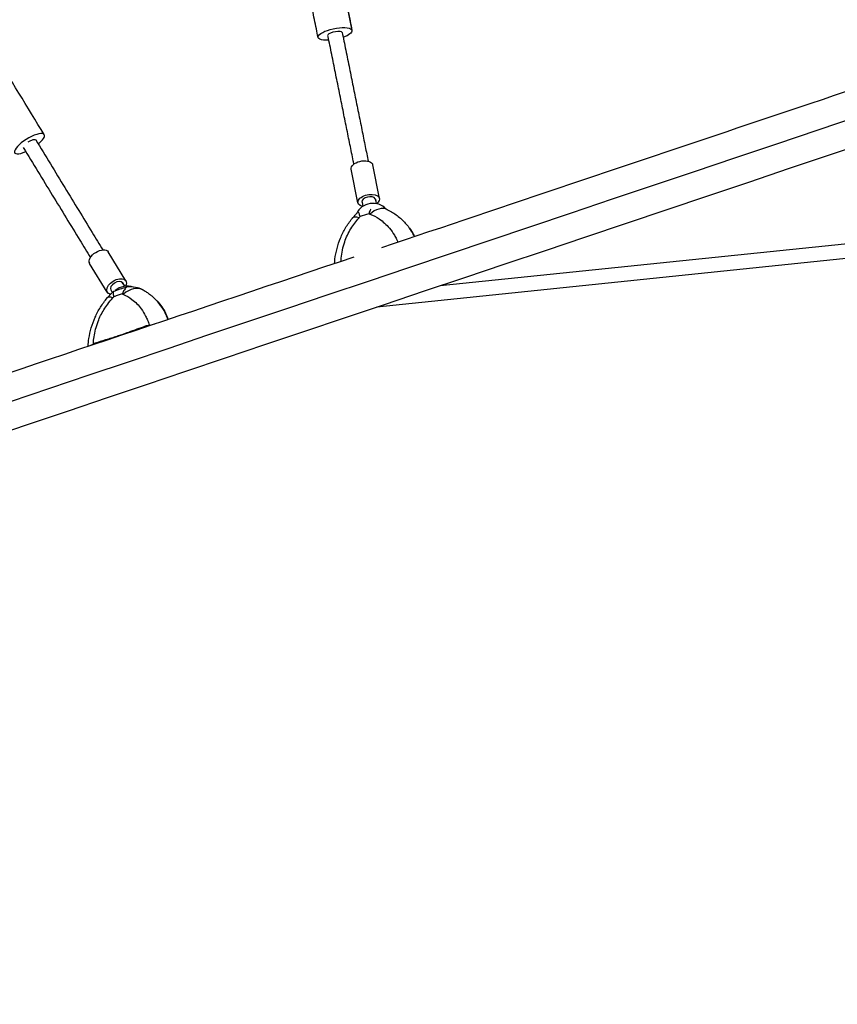
# Model space of a CAD drawing. Units: millimetres. Extents: x -9640 to 9647, y -8051 to 8130.
# Drawn here: x -371 to 525, y 1648 to 2726 of the extents above; entities that cross this region are included whole.
import ezdxf

# ---------------------------------------------------------------- set-up
doc = ezdxf.new("R2010")
doc.units = ezdxf.units.MM
doc.header["$LTSCALE"] = 20
doc.layers.add('2d', color=230, linetype='Continuous')

msp = doc.modelspace()

# ---------------------------------------------------------------- linework, layer by layer
at = {"layer": '2d'}
for p, q in [((23.6, 2530.2), (16.2, 2567)), ((0.1, 2525.4), (-7.3, 2562.3)), ((4.5, 2526.3), (5.4, 2521.6)), ((18.9, 2529.9), (20, 2524.6)), ((19.2, 2529.3), (20.1, 2524.5)), ((55.8, 2498.6), (56.5, 2497.8)), ((60.3, 2492), (60.2, 2492.1)), ((547.2, 2481.7), (90, 2434.4)), ((-254.2, 2440.1), (-273.4, 2471.6)), ((-274.7, 2427.6), (-293.9, 2459.1)), ((548.9, 2465.8), (20.8, 2411.2)), ((-258.1, 2437.9), (-255.7, 2434)), ((-258, 2437.8), (-255.7, 2434)), ((-270.8, 2430), (-269.1, 2427.2)), ((-219.4, 2417.2), (-218.1, 2415.7)), ((-213.6, 2409.7), (-214.3, 2410.8))]:
    msp.add_line(p, q, dxfattribs=at)
for centre, start, end in [((16.4, 2504.9), 43.16, 154.453), ((-252.5, 2414.3), 70.8444, 131.5704)]:
    msp.add_arc(centre, 20, start, end, dxfattribs=at)
for centre, major_axis, ratio, start_param, end_param in [((-40.7, 2885.4), (116, -574.7), 0.000617, -2.208833, -1.268469), ((913.1, 2711), (-3317.6, -1115.1), 0, -2.011876, -1.135307), ((-25.1, 2710.4), (7.84, 1.58), 0.295156, 0.000339, 2.91175), ((-359.8, 2590.2), (16.2, 9.9), 0.306512, -0.004867, 4.277503), ((-359.8, 2590.2), (16.2, 9.9), 0.306512, -1.136471, -0.004867), ((11.8, 2527.8), (7.35, 1.48), 0.550067, 0.161388, 3.141593), ((11.8, 2527.8), (7.35, 1.48), 0.550067, 0, 0.161388), ((43, 2457.8), (-88.7, -5.7), 0.681603, -1.255935, -1.141122), ((21.6, 2495.4), (10.8, 22.5), 0.701201, 0, 1.059498), ((13.1, 2492.5), (-19.3, 15.9), 0.339955, -0.668718, 0), ((-26.4, 2438.9), (84.8, 56.1), 0.681603, -0.06359, 0.048838), ((-264.4, 2433.9), (6.4, 3.9), 0.573607, 0.022593, 3.141593), ((-264.4, 2433.9), (6.4, 3.9), 0.573607, 0, 0.022593), ((-247.2, 2408), (12.3, 21.8), 0.742328, 0, 1.148826), ((-255.5, 2405.2), (-19.1, 16.2), 0.270393, -0.621632, 0), ((-222, 2371.7), (-88.8, 0.9), 0.662988, -1.145192, -1.03038), ((-296.6, 2351.1), (80.4, 62.3), 0.662988, -0.174333, 0.046429)]:
    msp.add_ellipse(centre, major_axis=major_axis, ratio=ratio, start_param=start_param, end_param=end_param, dxfattribs=at)
at = {"layer": '2d', "extrusion": (0, 0, -1)}
for centre, major_axis, ratio, start_param, end_param in [((903.5, 2739.6), (3346.2, 1124.7), 0, -2.006286, -1.129716), ((893.9, 2768.2), (3317.6, 1115.1), 0, -1.835393, -1.57892), ((-25.1, 2710.4), (-18.6, -3.8), 0.315108, -1.134923, 3.14086), ((-25.1, 2710.4), (18.6, 3.8), 0.315108, -0.000733, 1.137453), ((-359.8, 2590.2), (6.83, 4.17), 0.306512, -1.571055, 0), ((4.4, 2564.6), (-11.8, -2.4), 0.550067, 0, 2.980205), ((4.4, 2564.6), (11.8, 2.4), 0.550067, -0.161388, 0), ((11.8, 2527.8), (-11.8, -2.4), 0.550067, -0.857206, 2.980205), ((11.8, 2527.8), (11.8, 2.4), 0.550067, -0.161388, 0.857206), ((-26.4, 2438.9), (84.8, 56.1), 0.681603, -0.048838, 0.06359), ((-283.6, 2465.4), (-10.2, -6.2), 0.573607, 0, 3.119), ((-283.6, 2465.4), (10.2, 6.2), 0.573607, -0.022593, 0), ((893.9, 2768.2), (3317.6, 1115.1), 0, -2.006286, -1.844904), ((-264.4, 2433.9), (-10.2, -6.2), 0.573607, -0.595878, 3.119), ((-264.4, 2433.9), (10.2, 6.2), 0.573607, -0.022593, 0.780618), ((-221.9, 2381.4), (84.1, -0.9), 0.662988, -2.151112, -1.956501), ((-270.6, 2362.9), (31.6, 69), 0.853238, 0.059273, 0.071041), ((-296.6, 2351.1), (80.4, 62.3), 0.662988, -0.046429, 0.174333)]:
    msp.add_ellipse(centre, major_axis=major_axis, ratio=ratio, start_param=start_param, end_param=end_param, dxfattribs=at)
at = {"layer": '2d'}
for points, knots in [([(-110.1, 3227.7), (-109.5, 3225), (-109, 3222.4), (-107.3, 3214), (-106.1, 3208.2), (-103.8, 3196.3), (-102.5, 3190.4), (-100.1, 3178.3), (-98.9, 3172.2), (-96.4, 3159.8), (-95.1, 3153.6), (-92.6, 3141), (-91.3, 3134.6), (-88.7, 3121.8), (-87.4, 3115.3), (-84.8, 3102.3), (-83.5, 3095.7), (-80.8, 3082.5), (-79.5, 3075.8), (-76.7, 3062.4), (-75.4, 3055.7), (-72.7, 3042.1), (-71.3, 3035.3), (-68.5, 3021.6), (-67.1, 3014.7), (-64.3, 3000.8), (-62.9, 2993.9), (-60.1, 2980), (-58.7, 2973), (-55.9, 2959), (-54.5, 2951.9), (-51.6, 2937.9), (-50.2, 2930.8), (-47.3, 2916.7), (-45.9, 2909.6), (-43.1, 2895.5), (-41.6, 2888.4), (-38.8, 2874.2), (-37.3, 2867.2), (-34.5, 2853), (-33.1, 2846), (-30.2, 2831.9), (-28.8, 2824.8), (-26, 2810.8), (-24.5, 2803.7), (-21.7, 2789.8), (-20.3, 2782.8), (-17.5, 2768.9), (-16.1, 2762), (-13.3, 2748.2), (-11.9, 2741.3), (-9.2, 2727.7), (-7.8, 2721), (-6.5, 2714.3)], [0, 0, 0, 0, 10.000364, 10.000364, 31.659204, 31.659204, 53.31615, 53.31615, 74.973151, 74.973151, 96.6302, 96.6302, 118.287288, 118.287288, 139.944412, 139.944412, 161.601566, 161.601566, 183.258745, 183.258745, 204.915947, 204.915947, 226.573168, 226.573168, 248.230405, 248.230405, 269.887656, 269.887656, 291.544917, 291.544917, 313.202188, 313.202188, 334.859466, 334.859466, 356.516749, 356.516749, 378.174035, 378.174035, 399.831323, 399.831323, 421.48861, 421.48861, 443.145896, 443.145896, 464.803177, 464.803177, 486.460452, 486.460452, 508.11772, 508.11772, 529.774978, 529.774978, 551.296959, 551.296959, 551.296959, 551.296959]), ([(-43.7, 2706.6), (-44.3, 2709.7), (-44.9, 2712.8), (-46.9, 2722.8), (-48.3, 2729.6), (-51.1, 2743.3), (-52.5, 2750.2), (-55.3, 2764), (-56.7, 2771), (-59.5, 2784.9), (-60.9, 2791.9), (-63.7, 2805.9), (-65.2, 2813), (-68, 2827), (-69.4, 2834.1), (-72.3, 2848.2), (-73.7, 2855.3), (-76.6, 2869.4), (-78, 2876.5), (-80.9, 2890.7), (-82.3, 2897.7), (-85.1, 2911.9), (-86.6, 2918.9), (-89.4, 2933.1), (-90.8, 2940.1), (-93.7, 2954.1), (-95.1, 2961.2), (-97.9, 2975.1), (-99.3, 2982.1), (-102.1, 2996), (-103.5, 3002.9), (-106.3, 3016.7), (-107.7, 3023.5), (-110.4, 3037.2), (-111.8, 3044), (-114.5, 3057.5), (-115.9, 3064.2), (-118.6, 3077.5), (-119.9, 3084.1), (-122.5, 3097.3), (-123.9, 3103.8), (-126.5, 3116.8), (-127.8, 3123.2), (-130.3, 3135.9), (-131.6, 3142.2), (-134.1, 3154.7), (-135.4, 3160.9), (-137.8, 3173.1), (-139.1, 3179.2), (-141.5, 3191.1), (-142.7, 3197), (-145, 3208.7), (-146.2, 3214.4), (-147.3, 3220.1)], [0, 0, 0, 0, 10.000364, 10.000364, 31.660468, 31.660468, 53.318622, 53.318622, 74.976763, 74.976763, 96.634893, 96.634893, 118.293013, 118.293013, 139.951128, 139.951128, 161.609237, 161.609237, 183.267343, 183.267343, 204.925448, 204.925448, 226.583553, 226.583553, 248.24166, 248.24166, 269.899772, 269.899772, 291.557889, 291.557889, 313.216015, 313.216015, 334.87415, 334.87415, 356.532298, 356.532298, 378.190461, 378.190461, 399.848641, 399.848641, 421.506841, 421.506841, 443.165066, 443.165066, 464.823318, 464.823318, 486.481602, 486.481602, 508.139924, 508.139924, 529.798289, 529.798289, 551.317682, 551.317682, 551.317682, 551.317682]), ([(-343.6, 2600.1), (-361.9, 2630.1), (-380.8, 2661), (-419, 2723.6), (-438.4, 2755.2), (-476.7, 2817.9), (-495.6, 2848.9), (-532.4, 2909.1), (-550.3, 2938.3), (-584.1, 2993.7), (-600, 3019.8), (-614.7, 3043.9)], [2.830066, 2.830066, 2.830066, 2.830066, 3.032163, 3.032163, 3.234259, 3.234259, 3.436356, 3.436356, 3.638453, 3.638453, 3.84055, 3.84055, 3.84055, 3.84055]), ([(-4.4, 2567.9), (-4.6, 2569), (-4.9, 2570.2), (-6.3, 2577.3), (-7.5, 2583.3), (-10, 2595.5), (-11.2, 2601.7), (-13.8, 2614.1), (-15, 2620.4), (-17.6, 2633.1), (-18.9, 2639.6), (-21.5, 2652.5), (-22.8, 2659), (-25.5, 2672.1), (-26.8, 2678.7), (-29.5, 2692.1), (-30.9, 2698.8), (-32.5, 2706.6), (-32.7, 2707.7), (-32.9, 2708.8)], [5.878545, 5.878545, 5.878545, 5.878545, 10.000364, 10.000364, 31.660307, 31.660307, 53.318296, 53.318296, 74.976266, 74.976266, 96.634221, 96.634221, 118.292162, 118.292162, 139.950091, 139.950091, 161.60801, 161.60801, 165.136734, 165.136734, 165.136734, 165.136734]), ([(-17.2, 2712), (-16.6, 2708.9), (-16, 2705.8), (-14, 2695.9), (-12.6, 2689.3), (-9.9, 2676), (-8.6, 2669.4), (-6, 2656.3), (-4.7, 2649.9), (-2.1, 2637), (-0.8, 2630.6), (1.8, 2618), (3.1, 2611.7), (5.6, 2599.3), (6.8, 2593.2), (9.1, 2581.7), (10.2, 2576.4), (11.3, 2571)], [0, 0, 0, 0, 10.000364, 10.000364, 31.659788, 31.659788, 53.317267, 53.317267, 74.974738, 74.974738, 96.632197, 96.632197, 118.289645, 118.289645, 139.947078, 139.947078, 159.294205, 159.294205, 159.294205, 159.294205]), ([(-352.9, 2594.4), (-347.5, 2585.5), (-342.2, 2576.7), (-331.5, 2559.3), (-326.3, 2550.7), (-316, 2533.8), (-310.9, 2525.4), (-300.8, 2509), (-295.9, 2500.9), (-287.1, 2486.5), (-283.3, 2480.1), (-279.5, 2473.9)], [3.4531196, 3.4531196, 3.4531196, 3.4531196, 3.5129948, 3.5129948, 3.57287, 3.57287, 3.6327452, 3.6327452, 3.6926204, 3.6926204, 3.7411017, 3.7411017, 3.7411017, 3.7411017]), ([(-366.6, 2586), (-361.2, 2577.2), (-355.8, 2568.4), (-345.2, 2551), (-340, 2542.4), (-329.6, 2525.4), (-324.5, 2517.1), (-314.5, 2500.6), (-309.6, 2492.5), (-300.8, 2478.2), (-296.9, 2471.8), (-293.1, 2465.6)], [3.4531322, 3.4531322, 3.4531322, 3.4531322, 3.5129948, 3.5129948, 3.57287, 3.57287, 3.6327452, 3.6327452, 3.6926204, 3.6926204, 3.7411012, 3.7411012, 3.7411012, 3.7411012]), ([(-6.2, 2508.4), (-6, 2508.7), (-5.7, 2509), (-5.1, 2509.7), (-4.8, 2510), (-4.3, 2510.7), (-4, 2511), (-3.4, 2511.7), (-3.1, 2512), (-2.5, 2512.6), (-2.2, 2512.9), (-1.9, 2513.3)], [-67.380409, -67.380409, -67.380409, -67.380409, -66.417286, -66.417286, -65.454162, -65.454162, -64.491039, -64.491039, -63.527915, -63.527915, -62.564792, -62.564792, -62.564792, -62.564792]), ([(2.5, 2510.3), (2.5, 2510.3), (2.5, 2510.3), (2, 2511.6), (1.6, 2512.8), (1.2, 2514.3), (1.1, 2514.8), (1.1, 2515.2)], [-0.037723, -0.037723, -0.037723, -0.037723, 0, 0, 7.155566, 7.155566, 11.599719, 11.599719, 11.599719, 11.599719]), ([(14.1, 2518.5), (14, 2518.3), (13.9, 2518.1), (13.1, 2516.6), (12.4, 2515.2), (11.8, 2513.5), (11.8, 2513.5), (11.8, 2513.5)], [6.093385, 6.093385, 6.093385, 6.093385, 7.229077, 7.229077, 14.382658, 14.382658, 14.42037, 14.42037, 14.42037, 14.42037]), ([(13.2, 2513), (16.8, 2511.7), (20.2, 2509.9), (23.4, 2507.8), (27.5, 2505), (31.2, 2501.6), (34.5, 2497.7), (36.5, 2495.3), (38.3, 2492.7), (40, 2489.9), (40.8, 2488.6), (41.6, 2487.1), (42.3, 2485.7), (42.8, 2484.6), (43.3, 2483.6), (43.7, 2482.5)], [-75.879584, -75.879584, -75.879584, -75.879584, -63.82844, -63.82844, -63.82844, -48.354879, -48.354879, -48.354879, -38.683903, -38.683903, -38.683903, -33.848415, -33.848415, -33.848415, -30.357346, -30.357346, -30.357346, -30.357346]), ([(31.2, 2518.5), (31.3, 2518.4), (31.4, 2518.4), (31.6, 2518.3), (31.6, 2518.3), (31.8, 2518.2), (31.9, 2518.2), (32.1, 2518.1), (32.1, 2518), (32.3, 2518), (32.4, 2517.9), (32.5, 2517.9)], [-1.132622, -1.132622, -1.132622, -1.132622, -0.906097, -0.906097, -0.679573, -0.679573, -0.453049, -0.453049, -0.226524, -0.226524, 0, 0, 0, 0]), ([(32.5, 2517.9), (34.4, 2517), (36.2, 2516), (39.7, 2513.8), (41.4, 2512.7), (44.6, 2510.2), (46.2, 2508.9), (49.2, 2506.1), (50.6, 2504.7), (53.3, 2501.7), (54.6, 2500.2), (55.8, 2498.6)], [-75.879584, -75.879584, -75.879584, -75.879584, -70.88047, -70.88047, -65.881355, -65.881355, -60.882241, -60.882241, -55.883126, -55.883126, -50.884012, -50.884012, -50.884012, -50.884012]), ([(-25.5, 2459.2), (-25.4, 2460.7), (-25.3, 2462.2), (-24.7, 2467.6), (-23.9, 2471.5), (-21.9, 2479.3), (-20.6, 2483.1), (-17.5, 2490.7), (-15.6, 2494.4), (-11.4, 2501.6), (-8.9, 2505.1), (-6.2, 2508.4)], [-42.727678, -42.727678, -42.727678, -42.727678, -39.142628, -39.142628, -29.729028, -29.729028, -20.315427, -20.315427, -10.901827, -10.901827, -1.488226, -1.488226, -1.488226, -1.488226]), ([(-18.5, 2461.5), (-18.5, 2462.6), (-18.4, 2463.7), (-17.8, 2470.7), (-16.5, 2476.8), (-12.8, 2487.6), (-10.5, 2492.4), (-5.1, 2501.3), (-2.1, 2505.3), (1.3, 2509)], [-47.012558, -47.012558, -47.012558, -47.012558, -44.028475, -44.028475, -27.613052, -27.613052, -13.806526, -13.806526, -1.488226, -1.488226, -1.488226, -1.488226]), ([(60.7, 2491.2), (59.6, 2493.1), (58.5, 2494.9), (57.3, 2496.6), (56.8, 2497.3), (56.3, 2498), (55.8, 2498.6)], [42.173465, 42.173465, 42.173465, 42.173465, 48.354879, 48.354879, 48.354879, 50.884012, 50.884012, 50.884012, 50.884012]), ([(62, 2488.6), (61.9, 2488.7), (61.9, 2488.9), (61.3, 2490), (60.8, 2491), (60.3, 2492)], [-37.386825, -37.386825, -37.386825, -37.386825, -36.993609, -36.993609, -34.050327, -34.050327, -34.050327, -34.050327]), ([(-274.6, 2421.3), (-274.3, 2421.7), (-273.9, 2422.1), (-273.3, 2422.8), (-273, 2423.2), (-272.3, 2423.9), (-272, 2424.3), (-271.3, 2425), (-271, 2425.3), (-270.3, 2426), (-269.9, 2426.4), (-269.6, 2426.8)], [-67.380409, -67.380409, -67.380409, -67.380409, -66.307475, -66.307475, -65.234541, -65.234541, -64.161607, -64.161607, -63.088673, -63.088673, -62.015739, -62.015739, -62.015739, -62.015739]), ([(-267.2, 2422.7), (-267.2, 2422.7), (-267.2, 2422.7), (-267.6, 2424), (-267.8, 2425.2), (-267.9, 2427.2), (-267.8, 2428), (-267.5, 2428.5)], [-0.037723, -0.037723, -0.037723, -0.037723, 0, 0, 7.155566, 7.155566, 14.386049, 14.386049, 14.386049, 14.386049]), ([(-253, 2433.4), (-254, 2432.6), (-254.9, 2431.6), (-256.6, 2429), (-257.4, 2427.5), (-258.1, 2425.7), (-258.1, 2425.7), (-258.1, 2425.7)], [0.000493, 0.000493, 0.000493, 0.000493, 7.229077, 7.229077, 14.382658, 14.382658, 14.42037, 14.42037, 14.42037, 14.42037]), ([(-235.6, 2430.1), (-235.8, 2430.3), (-236, 2430.4), (-238.4, 2431.6), (-240.9, 2432.4), (-246.4, 2433.4), (-249.6, 2433.6), (-253, 2433.4)], [6.431981, 6.431981, 6.431981, 6.431981, 7.296458, 7.296458, 15.435418, 15.435418, 24.441619, 24.441619, 24.441619, 24.441619]), ([(-234.9, 2429.8), (-233.7, 2429.1), (-232.6, 2428.4), (-230.3, 2426.9), (-229.2, 2426.1), (-227.1, 2424.5), (-226.1, 2423.7), (-224.1, 2421.9), (-223.1, 2421), (-221.2, 2419.1), (-220.3, 2418.2), (-219.4, 2417.2)], [-75.879584, -75.879584, -75.879584, -75.879584, -72.549955, -72.549955, -69.220325, -69.220325, -65.890696, -65.890696, -62.561066, -62.561066, -59.231436, -59.231436, -59.231436, -59.231436]), ([(-295.6, 2368.4), (-295.4, 2371.2), (-295.1, 2374.1), (-294.1, 2380.9), (-293.2, 2384.8), (-290.9, 2392.5), (-289.5, 2396.3), (-286.2, 2403.8), (-284.3, 2407.5), (-279.8, 2414.6), (-277.3, 2418.1), (-274.6, 2421.3)], [-45.909775, -45.909775, -45.909775, -45.909775, -39.063674, -39.063674, -29.669812, -29.669812, -20.27595, -20.27595, -10.882088, -10.882088, -1.488226, -1.488226, -1.488226, -1.488226]), ([(-289.8, 2370.9), (-289.6, 2376.2), (-288.8, 2381.5), (-287.4, 2386.9), (-286.7, 2389.8), (-285.7, 2392.7), (-284.6, 2395.6), (-283.8, 2397.7), (-282.9, 2399.9), (-281.8, 2402), (-279.7, 2406.3), (-277.1, 2410.6), (-274.1, 2414.6), (-272.4, 2416.9), (-270.5, 2419.2), (-268.5, 2421.3)], [-49.291056, -49.291056, -49.291056, -49.291056, -34.761128, -34.761128, -34.761128, -26.800671, -26.800671, -26.800671, -20.838526, -20.838526, -20.838526, -8.544734, -8.544734, -8.544734, -1.488226, -1.488226, -1.488226, -1.488226]), ([(-256.9, 2425.2), (-253.6, 2423.8), (-250.4, 2422), (-247.5, 2419.7), (-243.7, 2416.8), (-240.3, 2413.3), (-237.4, 2409.3), (-235.6, 2406.9), (-233.9, 2404.2), (-232.5, 2401.3), (-231.7, 2399.9), (-231.1, 2398.5), (-230.4, 2397), (-229.7, 2395.2), (-229, 2393.4), (-228.4, 2391.6)], [-75.879584, -75.879584, -75.879584, -75.879584, -63.82844, -63.82844, -63.82844, -48.354879, -48.354879, -48.354879, -38.683903, -38.683903, -38.683903, -33.848415, -33.848415, -33.848415, -28.079325, -28.079325, -28.079325, -28.079325]), ([(-210.2, 2403.1), (-211.1, 2405.1), (-212.1, 2406.9), (-213.2, 2408.7), (-215, 2411.8), (-217.1, 2414.6), (-219.4, 2417.2)], [42.173465, 42.173465, 42.173465, 42.173465, 48.354879, 48.354879, 48.354879, 59.231436, 59.231436, 59.231436, 59.231436]), ([(-213.6, 2409.7), (-213.3, 2409.2), (-213, 2408.7), (-211.7, 2406.6), (-210.9, 2404.9), (-210.2, 2403.1)], [25.287939, 25.287939, 25.287939, 25.287939, 27.613052, 27.613052, 35.19538, 35.19538, 35.19538, 35.19538]), ([(-207.9, 2397.9), (-208.2, 2398.7), (-208.4, 2399.5), (-209.4, 2402), (-210.1, 2403.6), (-211.7, 2406.8), (-212.6, 2408.3), (-213.6, 2409.7)], [-36.784475, -36.784475, -36.784475, -36.784475, -34.56654, -34.56654, -29.927239, -29.927239, -25.287939, -25.287939, -25.287939, -25.287939]), ([(-228.4, 2391.6), (-229.9, 2391.1), (-231.4, 2390.7), (-239.1, 2388.2), (-245.3, 2385.8), (-253.8, 2382.7), (-256.2, 2381.8), (-260.4, 2380.4), (-262.1, 2379.8), (-265.9, 2378.5), (-267.9, 2377.9), (-272.2, 2376.6), (-274.3, 2376), (-280.5, 2374.1), (-284.3, 2373), (-288.4, 2371.4), (-289.1, 2371.2), (-289.8, 2370.9)], [17.254468, 17.254468, 17.254468, 17.254468, 21.958223, 21.958223, 41.60501, 41.60501, 49.427132, 49.427132, 55.311591, 55.311591, 62.324349, 62.324349, 70.195941, 70.195941, 85.585455, 85.585455, 88.777319, 88.777319, 88.777319, 88.777319]), ([(-646.1, 2005.5), (-543.1, 1769.8), (-438.2, 1529.7), (-227.6, 1047.8), (-121.9, 806.1), (86.9, 328.6), (190, 92.7), (390.5, -365.8), (487.9, -588.5), (674, -1013.9), (762.7, -1216.7), (845.7, -1406.3)], [6.0713339, 6.0713339, 6.0713339, 6.0713339, 6.2467479, 6.2467479, 6.4221619, 6.4221619, 6.5975759, 6.5975759, 6.7729898, 6.7729898, 6.9484038, 6.9484038, 6.9484038, 6.9484038]), ([(-701.7, 1981.3), (-598.7, 1745.5), (-493.7, 1505.4), (-312.7, 1091.3), (-236.9, 917.8), (-161.5, 745.3)], [6.0713339, 6.0713339, 6.0713339, 6.0713339, 6.2467479, 6.2467479, 6.3727892, 6.3727892, 6.3727892, 6.3727892])]:
    msp.add_open_spline(points, degree=3, knots=knots, dxfattribs=at)
for points in [[(-1.1, 2514), (-1.4, 2513.8), (-1.6, 2513.5), (-1.9, 2513.3)], [(11.8, 2513.5), (12.3, 2513.3), (12.7, 2513.2), (13.2, 2513)], [(31.2, 2518.5), (30.1, 2519), (28.9, 2519.4), (27.7, 2519.7)], [(1.3, 2509), (1.7, 2509.5), (2.1, 2509.9), (2.5, 2510.3)], [(60.3, 2492), (60.4, 2491.7), (60.5, 2491.5), (60.7, 2491.2)], [(62, 2488.6), (61.6, 2489.5), (61.1, 2490.4), (60.7, 2491.2)], [(60.7, 2491.2), (61.1, 2490.4), (61.6, 2489.5), (62, 2488.6)], [(-267.5, 2428.5), (-268.3, 2428), (-269, 2427.4), (-269.6, 2426.8)], [(-268.5, 2421.3), (-268, 2421.8), (-267.6, 2422.2), (-267.2, 2422.7)], [(-258.1, 2425.7), (-257.7, 2425.6), (-257.3, 2425.4), (-256.9, 2425.2)], [(-208.3, 2397.7), (-208.8, 2399.6), (-209.5, 2401.4), (-210.2, 2403.1)], [(-210.2, 2403.1), (-209.5, 2401.4), (-208.8, 2399.6), (-208.3, 2397.7)], [(-228.4, 2391.6), (-226.4, 2392.1), (-224.4, 2392.6), (-222.4, 2393)], [(-293.2, 2369.2), (-292.3, 2369.8), (-291.2, 2370.3), (-289.8, 2370.9)]]:
    msp.add_open_spline(points, degree=3, dxfattribs=at)

doc.saveas('drawing.dxf')
